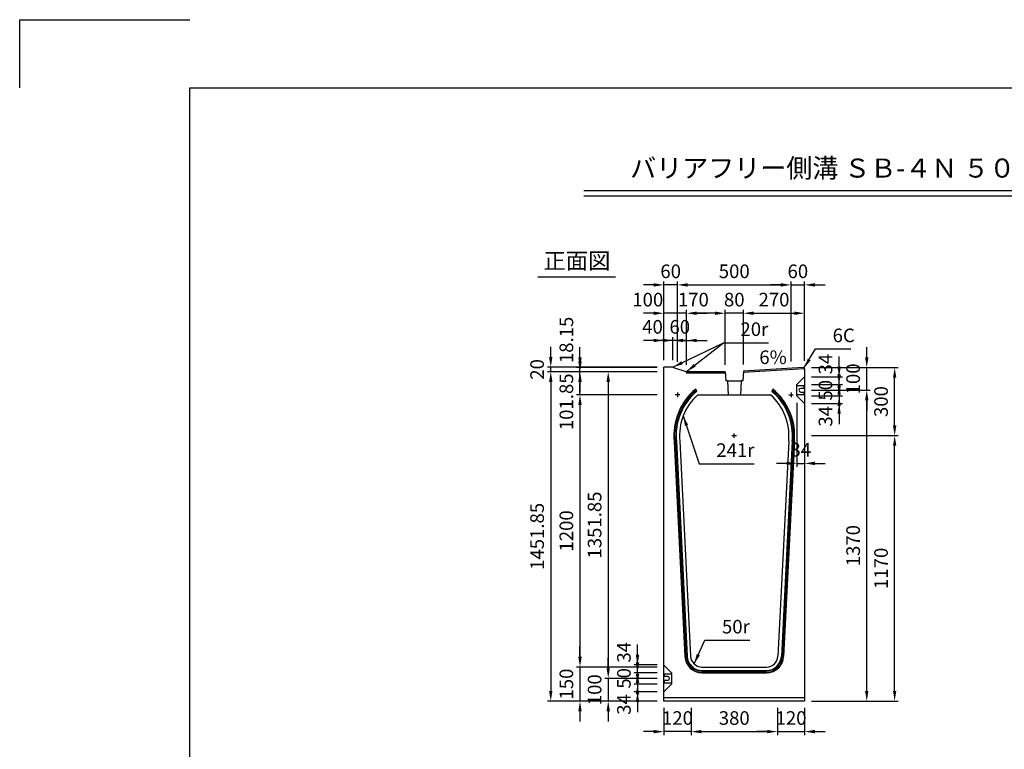
# Model space of a CAD drawing. Extents: x 0 to 8910, y 0 to 6300.
# Drawn here: x 0 to 4336, y 3084 to 6300 of the extents above; entities that cross this region are included whole.
import ezdxf
from ezdxf.enums import TextEntityAlignment as Align

# ---------------------------------------------------------------- set-up
doc = ezdxf.new("R2010")
doc.units = 0
doc.header["$LTSCALE"] = 0.5
doc.layers.get('0').update_dxf_attribs({"linetype": 'CONTINUOUS'})
doc.layers.get('DEFPOINTS').update_dxf_attribs({"linetype": 'CONTINUOUS'})
doc.layers.add('寸法引出', color=2, linetype='CONTINUOUS')
doc.layers.add('枠', color=3, linetype='CONTINUOUS')
doc.styles.add('SANWA', font='MSMINCHO.TTF')
doc.dimstyles.new('SANWA', dxfattribs={"dimtxt": 2.5, "dimasz": 2.5, "dimexe": 1, "dimexo": 1, "dimgap": 0, "dimtad": 1, "dimdec": 4, "dimdsep": 46, "dimtxsty": 'SANWA', "dimcen": 0, "dimclrd": 2, "dimclre": 2, "dimclrt": 2, "dimadec": 0, "dimazin": 0, "dimtfac": 1, "dimtdec": 4, "dimtix": 1, "dimtmove": 0, "dimatfit": 3, "dimfxl": 1, "dimtolj": 1, "dimtzin": 0, "dimarcsym": 0})

# ---------------------------------------------------------------- blocks, each defined once
blk = doc.blocks.new('*D223')
at = {"layer": 'DEFPOINTS', "color": 0, "ltscale": 30}
for p in [(2836.8, 3296.8), (2956.8, 3296.8), (2836.8, 3162.1)]:
    blk.add_point(p, dxfattribs=at)
at = {"layer": '寸法引出', "lineweight": -2, "ltscale": 30}
for p, q in [((2836.8, 3266.8), (2836.8, 3147.1)), ((2791.8, 3162.1), (2746.8, 3162.1)), ((2956.8, 3162.1), (2836.8, 3162.1)), ((3001.8, 3162.1), (3046.8, 3162.1))]:
    blk.add_line(p, q, dxfattribs=at)
at = {"layer": '寸法引出', "ltscale": 30}
for points in [[(2791.8, 3169.6), (2791.8, 3154.6), (2836.8, 3162.1)], [(3001.8, 3169.6), (3001.8, 3154.6), (2956.8, 3162.1)]]:
    blk.add_solid(points, dxfattribs=at)
at = {"layer": '寸法引出', "ltscale": 30, "insert": (2896.8, 3222.1), "char_height": 60, "attachment_point": 5, "style": 'SANWA'}
blk.add_mtext('\\A1;120', dxfattribs=at)
blk = doc.blocks.new('*D224')
at = {"layer": 'DEFPOINTS', "color": 0, "ltscale": 30}
for p in [(3336.8, 3296.8), (3456.8, 3296.8), (3456.8, 3162.1)]:
    blk.add_point(p, dxfattribs=at)
at = {"layer": '寸法引出', "lineweight": -2, "ltscale": 30}
for p, q in [((3456.8, 3266.8), (3456.8, 3147.1)), ((3291.8, 3162.1), (3246.8, 3162.1)), ((3336.8, 3162.1), (3456.8, 3162.1)), ((3501.8, 3162.1), (3546.8, 3162.1))]:
    blk.add_line(p, q, dxfattribs=at)
at = {"layer": '寸法引出', "ltscale": 30}
for points in [[(3291.8, 3169.6), (3291.8, 3154.6), (3336.8, 3162.1)], [(3501.8, 3169.6), (3501.8, 3154.6), (3456.8, 3162.1)]]:
    blk.add_solid(points, dxfattribs=at)
at = {"layer": '寸法引出', "ltscale": 30, "insert": (3396.8, 3222.1), "char_height": 60, "attachment_point": 5, "style": 'SANWA'}
blk.add_mtext('\\A1;120', dxfattribs=at)
blk = doc.blocks.new('*D225')
at = {"layer": 'DEFPOINTS', "color": 0, "ltscale": 30}
for p in [(2956.8, 3296.8), (3336.8, 3296.8), (3336.8, 3162.1)]:
    blk.add_point(p, dxfattribs=at)
at = {"layer": '寸法引出', "lineweight": -2, "ltscale": 30}
for p, q in [((2956.8, 3266.8), (2956.8, 3147.1)), ((3336.8, 3266.8), (3336.8, 3147.1)), ((3001.8, 3162.1), (3291.8, 3162.1))]:
    blk.add_line(p, q, dxfattribs=at)
at = {"layer": '寸法引出', "ltscale": 30}
for points in [[(3001.8, 3169.6), (3001.8, 3154.6), (2956.8, 3162.1)], [(3291.8, 3169.6), (3291.8, 3154.6), (3336.8, 3162.1)]]:
    blk.add_solid(points, dxfattribs=at)
at = {"layer": '寸法引出', "ltscale": 30, "insert": (3146.8, 3222.1), "char_height": 60, "attachment_point": 5, "style": 'SANWA'}
blk.add_mtext('\\A1;380', dxfattribs=at)
blk = doc.blocks.new('*D255')
at = {"layer": 'DEFPOINTS', "color": 0, "ltscale": 30}
for p in [(2836.8, 5131), (2836.8, 4768.6), (2896.8, 4761.9)]:
    blk.add_point(p, dxfattribs=at)
at = {"layer": '寸法引出', "lineweight": -2, "ltscale": 30}
for p, q in [((2791.8, 5131), (2746.8, 5131)), ((2836.8, 4798.6), (2836.8, 5146)), ((2896.8, 5131), (2836.8, 5131)), ((2941.8, 5131), (2986.8, 5131))]:
    blk.add_line(p, q, dxfattribs=at)
at = {"layer": '寸法引出', "ltscale": 30}
for points in [[(2791.8, 5138.5), (2791.8, 5123.5), (2836.8, 5131)], [(2941.8, 5138.5), (2941.8, 5123.5), (2896.8, 5131)]]:
    blk.add_solid(points, dxfattribs=at)
at = {"layer": '寸法引出', "ltscale": 30, "insert": (2866.8, 5191), "char_height": 60, "attachment_point": 5, "style": 'SANWA'}
blk.add_mtext('\\A1;60', dxfattribs=at)
blk = doc.blocks.new('*D256')
at = {"layer": 'DEFPOINTS', "color": 0, "ltscale": 30}
for p in [(3456.8, 5131), (3396.8, 4763.8), (3456.8, 4766.8)]:
    blk.add_point(p, dxfattribs=at)
at = {"layer": '寸法引出', "lineweight": -2, "ltscale": 30}
for p, q in [((3351.8, 5131), (3306.8, 5131)), ((3396.8, 5131), (3456.8, 5131)), ((3456.8, 4796.8), (3456.8, 5146)), ((3501.8, 5131), (3546.8, 5131))]:
    blk.add_line(p, q, dxfattribs=at)
at = {"layer": '寸法引出', "ltscale": 30}
for points in [[(3351.8, 5138.5), (3351.8, 5123.5), (3396.8, 5131)], [(3501.8, 5138.5), (3501.8, 5123.5), (3456.8, 5131)]]:
    blk.add_solid(points, dxfattribs=at)
at = {"layer": '寸法引出', "ltscale": 30, "insert": (3426.8, 5191), "char_height": 60, "attachment_point": 5, "style": 'SANWA'}
blk.add_mtext('\\A1;60', dxfattribs=at)
blk = doc.blocks.new('*D257')
at = {"layer": 'DEFPOINTS', "color": 0, "ltscale": 30}
for p in [(3396.8, 5131), (2896.8, 4761.9), (3396.8, 4763.8)]:
    blk.add_point(p, dxfattribs=at)
at = {"layer": '寸法引出', "lineweight": -2, "ltscale": 30}
for p, q in [((2896.8, 4791.9), (2896.8, 5146)), ((2941.8, 5131), (3351.8, 5131)), ((3396.8, 4793.8), (3396.8, 5146))]:
    blk.add_line(p, q, dxfattribs=at)
at = {"layer": '寸法引出', "ltscale": 30}
for points in [[(2941.8, 5138.5), (2941.8, 5123.5), (2896.8, 5131)], [(3351.8, 5138.5), (3351.8, 5123.5), (3396.8, 5131)]]:
    blk.add_solid(points, dxfattribs=at)
at = {"layer": '寸法引出', "ltscale": 30, "insert": (3146.8, 5191), "char_height": 60, "attachment_point": 5, "style": 'SANWA'}
blk.add_mtext('\\A1;500', dxfattribs=at)
blk = doc.blocks.new('*D258')
at = {"layer": 'DEFPOINTS', "color": 0, "ltscale": 30}
for p in [(2936.8, 5006.1), (2936.8, 4748.6), (3106.8, 4748.6)]:
    blk.add_point(p, dxfattribs=at)
at = {"layer": '寸法引出', "lineweight": -2, "ltscale": 30}
for p, q in [((2936.8, 4778.6), (2936.8, 5021.1)), ((3061.8, 5006.1), (2981.8, 5006.1))]:
    blk.add_line(p, q, dxfattribs=at)
at = {"layer": '寸法引出', "ltscale": 30}
for points in [[(2981.8, 5013.6), (2981.8, 4998.6), (2936.8, 5006.1)], [(3061.8, 5013.6), (3061.8, 4998.6), (3106.8, 5006.1)]]:
    blk.add_solid(points, dxfattribs=at)
at = {"layer": '寸法引出', "ltscale": 30, "insert": (2966.7, 5066.1), "char_height": 60, "attachment_point": 5, "style": 'SANWA'}
blk.add_mtext('\\A1;170', dxfattribs=at)
blk = doc.blocks.new('*D259')
at = {"layer": 'DEFPOINTS', "color": 0, "ltscale": 30}
for p in [(3106.8, 5006.1), (3106.8, 4748.6), (3186.8, 4750.6)]:
    blk.add_point(p, dxfattribs=at)
at = {"layer": '寸法引出', "lineweight": -2, "ltscale": 30}
for p, q in [((3061.8, 5006.1), (3016.8, 5006.1)), ((3106.8, 4778.6), (3106.8, 5021.1)), ((3186.8, 5006.1), (3106.8, 5006.1)), ((3186.8, 4780.6), (3186.8, 5021.1)), ((3231.8, 5006.1), (3276.8, 5006.1))]:
    blk.add_line(p, q, dxfattribs=at)
at = {"layer": '寸法引出', "ltscale": 30}
for points in [[(3061.8, 5013.6), (3061.8, 4998.6), (3106.8, 5006.1)], [(3231.8, 5013.6), (3231.8, 4998.6), (3186.8, 5006.1)]]:
    blk.add_solid(points, dxfattribs=at)
at = {"layer": '寸法引出', "ltscale": 30, "insert": (3146.8, 5066.1), "char_height": 60, "attachment_point": 5, "style": 'SANWA'}
blk.add_mtext('\\A1;80', dxfattribs=at)
blk = doc.blocks.new('*D260')
at = {"layer": 'DEFPOINTS', "color": 0, "ltscale": 30}
for p in [(2836.8, 4748.6), (2591.8, 3396.8), (2836.8, 3396.8)]:
    blk.add_point(p, dxfattribs=at)
at = {"layer": '寸法引出', "lineweight": -2, "ltscale": 30}
for p, q in [((2806.8, 4748.6), (2576.8, 4748.6)), ((2591.8, 4703.6), (2591.8, 3441.8)), ((2806.8, 3396.8), (2576.8, 3396.8))]:
    blk.add_line(p, q, dxfattribs=at)
at = {"layer": '寸法引出', "ltscale": 30}
for points in [[(2584.3, 4703.6), (2599.3, 4703.6), (2591.8, 4748.6)], [(2584.3, 3441.8), (2599.3, 3441.8), (2591.8, 3396.8)]]:
    blk.add_solid(points, dxfattribs=at)
at = {"layer": '寸法引出', "ltscale": 30, "insert": (2531.8, 4072.7), "char_height": 60, "attachment_point": 5, "rotation": 90, "style": 'SANWA'}
blk.add_mtext('\\A1;1351.85', dxfattribs=at)
blk = doc.blocks.new('*D261')
at = {"layer": 'DEFPOINTS', "color": 0, "ltscale": 30}
for p in [(2836.8, 4748.6), (2338.7, 3296.8), (2836.8, 3296.8)]:
    blk.add_point(p, dxfattribs=at)
at = {"layer": '寸法引出', "lineweight": -2, "ltscale": 30}
for p, q in [((2806.8, 4748.6), (2323.7, 4748.6)), ((2338.7, 4703.6), (2338.7, 3341.8)), ((2806.8, 3296.8), (2323.7, 3296.8))]:
    blk.add_line(p, q, dxfattribs=at)
at = {"layer": '寸法引出', "ltscale": 30}
for points in [[(2331.2, 4703.6), (2346.2, 4703.6), (2338.7, 4748.6)], [(2331.2, 3341.8), (2346.2, 3341.8), (2338.7, 3296.8)]]:
    blk.add_solid(points, dxfattribs=at)
at = {"layer": '寸法引出', "ltscale": 30, "insert": (2278.7, 4022.7), "char_height": 60, "attachment_point": 5, "rotation": 90, "style": 'SANWA'}
blk.add_mtext('\\A1;1451.85', dxfattribs=at)
blk = doc.blocks.new('*D262')
at = {"layer": 'DEFPOINTS', "color": 0, "ltscale": 30}
for p in [(2836.8, 4646.8), (2467.4, 3446.8), (2836.8, 3446.8)]:
    blk.add_point(p, dxfattribs=at)
at = {"layer": '寸法引出', "lineweight": -2, "ltscale": 30}
for p, q in [((2806.8, 4646.8), (2452.4, 4646.8)), ((2467.4, 4601.8), (2467.4, 3491.8)), ((2806.8, 3446.8), (2452.4, 3446.8))]:
    blk.add_line(p, q, dxfattribs=at)
at = {"layer": '寸法引出', "ltscale": 30}
for points in [[(2459.9, 4601.8), (2474.9, 4601.8), (2467.4, 4646.8)], [(2459.9, 3491.8), (2474.9, 3491.8), (2467.4, 3446.8)]]:
    blk.add_solid(points, dxfattribs=at)
at = {"layer": '寸法引出', "ltscale": 30, "insert": (2407.4, 4046.8), "char_height": 60, "attachment_point": 5, "rotation": 90, "style": 'SANWA'}
blk.add_mtext('\\A1;1200', dxfattribs=at)
blk = doc.blocks.new('*D263')
at = {"layer": 'DEFPOINTS', "color": 0, "ltscale": 30}
for p in [(2836.8, 3446.8), (2467.4, 3296.8), (2836.8, 3296.8)]:
    blk.add_point(p, dxfattribs=at)
at = {"layer": '寸法引出', "lineweight": -2, "ltscale": 30}
for p, q in [((2467.4, 3491.8), (2467.4, 3536.8)), ((2467.4, 3446.8), (2467.4, 3296.8)), ((2806.8, 3296.8), (2452.4, 3296.8)), ((2467.4, 3251.8), (2467.4, 3206.8))]:
    blk.add_line(p, q, dxfattribs=at)
at = {"layer": '寸法引出', "ltscale": 30}
for points in [[(2459.9, 3491.8), (2474.9, 3491.8), (2467.4, 3446.8)], [(2459.9, 3251.8), (2474.9, 3251.8), (2467.4, 3296.8)]]:
    blk.add_solid(points, dxfattribs=at)
at = {"layer": '寸法引出', "ltscale": 30, "insert": (2407.4, 3371.8), "char_height": 60, "attachment_point": 5, "rotation": 90, "style": 'SANWA'}
blk.add_mtext('\\A1;150', dxfattribs=at)
blk = doc.blocks.new('*D264')
at = {"layer": 'DEFPOINTS', "color": 0, "ltscale": 30}
for p in [(2720.8, 3455.8), (2836.8, 3455.8), (2836.8, 3421.8)]:
    blk.add_point(p, dxfattribs=at)
at = {"layer": '寸法引出', "lineweight": -2, "ltscale": 30}
for p, q in [((2720.8, 3500.8), (2720.8, 3545.8)), ((2806.8, 3455.8), (2705.8, 3455.8)), ((2720.8, 3421.8), (2720.8, 3455.8)), ((2720.8, 3376.8), (2720.8, 3331.8))]:
    blk.add_line(p, q, dxfattribs=at)
at = {"layer": '寸法引出', "ltscale": 30}
for points in [[(2713.3, 3500.8), (2728.3, 3500.8), (2720.8, 3455.8)], [(2713.3, 3376.8), (2728.3, 3376.8), (2720.8, 3421.8)]]:
    blk.add_solid(points, dxfattribs=at)
at = {"layer": '寸法引出', "ltscale": 30, "insert": (2660.8, 3511.8), "char_height": 60, "attachment_point": 5, "rotation": 90, "style": 'SANWA'}
blk.add_mtext('\\A1;34', dxfattribs=at)
blk = doc.blocks.new('*D265')
at = {"layer": 'DEFPOINTS', "color": 0, "ltscale": 30}
for p in [(2836.8, 3371.8), (2720.8, 3337.8), (2836.8, 3337.8)]:
    blk.add_point(p, dxfattribs=at)
at = {"layer": '寸法引出', "lineweight": -2, "ltscale": 30}
for p, q in [((2720.8, 3416.8), (2720.8, 3461.8)), ((2720.8, 3371.8), (2720.8, 3337.8)), ((2806.8, 3337.8), (2705.8, 3337.8)), ((2720.8, 3292.8), (2720.8, 3247.8))]:
    blk.add_line(p, q, dxfattribs=at)
at = {"layer": '寸法引出', "ltscale": 30}
for points in [[(2713.3, 3416.8), (2728.3, 3416.8), (2720.8, 3371.8)], [(2713.3, 3292.8), (2728.3, 3292.8), (2720.8, 3337.8)]]:
    blk.add_solid(points, dxfattribs=at)
at = {"layer": '寸法引出', "ltscale": 30, "insert": (2660.8, 3281.8), "char_height": 60, "attachment_point": 5, "rotation": 90, "style": 'SANWA'}
blk.add_mtext('\\A1;34', dxfattribs=at)
blk = doc.blocks.new('*D266')
at = {"layer": 'DEFPOINTS', "color": 0, "ltscale": 30}
for p in [(2836.8, 3421.8), (2720.8, 3371.8), (2836.8, 3371.8)]:
    blk.add_point(p, dxfattribs=at)
at = {"layer": '寸法引出', "lineweight": -2, "ltscale": 30}
for p, q in [((2720.8, 3466.8), (2720.8, 3511.8)), ((2806.8, 3421.8), (2705.8, 3421.8)), ((2720.8, 3421.8), (2720.8, 3371.8)), ((2806.8, 3371.8), (2705.8, 3371.8)), ((2720.8, 3326.8), (2720.8, 3281.8))]:
    blk.add_line(p, q, dxfattribs=at)
at = {"layer": '寸法引出', "ltscale": 30}
for points in [[(2713.3, 3466.8), (2728.3, 3466.8), (2720.8, 3421.8)], [(2713.3, 3326.8), (2728.3, 3326.8), (2720.8, 3371.8)]]:
    blk.add_solid(points, dxfattribs=at)
at = {"layer": '寸法引出', "ltscale": 30, "insert": (2660.8, 3396.8), "char_height": 60, "attachment_point": 5, "rotation": 90, "style": 'SANWA'}
blk.add_mtext('\\A1;50', dxfattribs=at)
blk = doc.blocks.new('*D267')
at = {"layer": 'DEFPOINTS', "color": 0, "ltscale": 30}
for p in [(2836.8, 3396.8), (2591.8, 3296.8), (2836.8, 3296.8)]:
    blk.add_point(p, dxfattribs=at)
at = {"layer": '寸法引出', "lineweight": -2, "ltscale": 30}
for p, q in [((2591.8, 3441.8), (2591.8, 3486.8)), ((2591.8, 3396.8), (2591.8, 3296.8)), ((2806.8, 3296.8), (2576.8, 3296.8)), ((2591.8, 3251.8), (2591.8, 3206.8))]:
    blk.add_line(p, q, dxfattribs=at)
at = {"layer": '寸法引出', "ltscale": 30}
for points in [[(2584.3, 3441.8), (2599.3, 3441.8), (2591.8, 3396.8)], [(2584.3, 3251.8), (2599.3, 3251.8), (2591.8, 3296.8)]]:
    blk.add_solid(points, dxfattribs=at)
at = {"layer": '寸法引出', "ltscale": 30, "insert": (2531.8, 3346.8), "char_height": 60, "attachment_point": 5, "rotation": 90, "style": 'SANWA'}
blk.add_mtext('\\A1;100', dxfattribs=at)
blk = doc.blocks.new('*D268')
at = {"layer": 'DEFPOINTS', "color": 0, "ltscale": 30}
for p in [(2338.7, 4768.6), (2836.8, 4768.6), (2836.8, 4748.6)]:
    blk.add_point(p, dxfattribs=at)
at = {"layer": '寸法引出', "lineweight": -2, "ltscale": 30}
for p, q in [((2338.7, 4813.6), (2338.7, 4858.6)), ((2806.8, 4768.6), (2323.7, 4768.6)), ((2338.7, 4748.6), (2338.7, 4768.6)), ((2338.7, 4703.6), (2338.7, 4658.6))]:
    blk.add_line(p, q, dxfattribs=at)
at = {"layer": '寸法引出', "ltscale": 30}
for points in [[(2331.2, 4813.6), (2346.2, 4813.6), (2338.7, 4768.6)], [(2331.2, 4703.6), (2346.2, 4703.6), (2338.7, 4748.6)]]:
    blk.add_solid(points, dxfattribs=at)
at = {"layer": '寸法引出', "ltscale": 30, "insert": (2278.7, 4758.6), "char_height": 60, "attachment_point": 5, "rotation": 90, "style": 'SANWA'}
blk.add_mtext('\\A1;20', dxfattribs=at)
blk = doc.blocks.new('*D269')
at = {"layer": 'DEFPOINTS', "color": 0, "ltscale": 30}
for p in [(2467.4, 4766.8), (2836.8, 4766.8), (2836.8, 4748.6)]:
    blk.add_point(p, dxfattribs=at)
at = {"layer": '寸法引出', "lineweight": -2, "ltscale": 30}
for p, q in [((2467.4, 4811.8), (2467.4, 4856.8)), ((2806.8, 4766.8), (2452.4, 4766.8)), ((2467.4, 4748.6), (2467.4, 4766.8)), ((2467.4, 4703.6), (2467.4, 4658.6))]:
    blk.add_line(p, q, dxfattribs=at)
at = {"layer": '寸法引出', "ltscale": 30}
for points in [[(2459.9, 4811.8), (2474.9, 4811.8), (2467.4, 4766.8)], [(2459.9, 4703.6), (2474.9, 4703.6), (2467.4, 4748.6)]]:
    blk.add_solid(points, dxfattribs=at)
at = {"layer": '寸法引出', "ltscale": 30, "insert": (2407.4, 4888.6), "char_height": 60, "attachment_point": 5, "rotation": 90, "style": 'SANWA'}
blk.add_mtext('\\A1;18.15', dxfattribs=at)
blk = doc.blocks.new('*D270')
at = {"layer": 'DEFPOINTS', "color": 0, "ltscale": 30}
for p in [(2467.4, 4748.6), (2836.8, 4748.6), (2836.8, 4646.8)]:
    blk.add_point(p, dxfattribs=at)
at = {"layer": '寸法引出', "lineweight": -2, "ltscale": 30}
for p, q in [((2467.4, 4793.6), (2467.4, 4838.6)), ((2806.8, 4748.6), (2452.4, 4748.6)), ((2467.4, 4646.8), (2467.4, 4748.6)), ((2467.4, 4601.8), (2467.4, 4556.8))]:
    blk.add_line(p, q, dxfattribs=at)
at = {"layer": '寸法引出', "ltscale": 30}
for points in [[(2459.9, 4793.6), (2474.9, 4793.6), (2467.4, 4748.6)], [(2459.9, 4601.8), (2474.9, 4601.8), (2467.4, 4646.8)]]:
    blk.add_solid(points, dxfattribs=at)
at = {"layer": '寸法引出', "ltscale": 30, "insert": (2407.4, 4615.9), "char_height": 60, "attachment_point": 5, "rotation": 90, "style": 'SANWA'}
blk.add_mtext('\\A1;101.85', dxfattribs=at)
blk = doc.blocks.new('*D271')
at = {"layer": 'DEFPOINTS', "color": 0, "ltscale": 30}
for p in [(2836.8, 5006.1), (2836.8, 4768.6), (2936.8, 4748.6)]:
    blk.add_point(p, dxfattribs=at)
at = {"layer": '寸法引出', "lineweight": -2, "ltscale": 30}
for p, q in [((2791.8, 5006.1), (2746.8, 5006.1)), ((2836.8, 4798.6), (2836.8, 5021.1)), ((2936.8, 5006.1), (2836.8, 5006.1)), ((2981.8, 5006.1), (3026.8, 5006.1))]:
    blk.add_line(p, q, dxfattribs=at)
at = {"layer": '寸法引出', "ltscale": 30}
for points in [[(2791.8, 5013.6), (2791.8, 4998.6), (2836.8, 5006.1)], [(2981.8, 5013.6), (2981.8, 4998.6), (2936.8, 5006.1)]]:
    blk.add_solid(points, dxfattribs=at)
at = {"layer": '寸法引出', "ltscale": 30, "insert": (2766, 5066.1), "char_height": 60, "attachment_point": 5, "style": 'SANWA'}
blk.add_mtext('\\A1;100', dxfattribs=at)
blk = doc.blocks.new('*D272')
at = {"layer": 'DEFPOINTS', "color": 0, "ltscale": 30}
for p in [(2836.8, 4886.2), (2836.8, 4768.6), (2876.8, 4768.6)]:
    blk.add_point(p, dxfattribs=at)
at = {"layer": '寸法引出', "lineweight": -2, "ltscale": 30}
for p, q in [((2836.8, 4798.6), (2836.8, 4901.2)), ((2791.8, 4886.2), (2746.8, 4886.2)), ((2876.8, 4886.2), (2836.8, 4886.2)), ((2921.8, 4886.2), (2966.8, 4886.2))]:
    blk.add_line(p, q, dxfattribs=at)
at = {"layer": '寸法引出', "ltscale": 30}
for points in [[(2791.8, 4893.7), (2791.8, 4878.7), (2836.8, 4886.2)], [(2921.8, 4893.7), (2921.8, 4878.7), (2876.8, 4886.2)]]:
    blk.add_solid(points, dxfattribs=at)
at = {"layer": '寸法引出', "ltscale": 30, "insert": (2786.8, 4946.2), "char_height": 60, "attachment_point": 5, "style": 'SANWA'}
blk.add_mtext('\\A1;40', dxfattribs=at)
blk = doc.blocks.new('*D273')
at = {"layer": 'DEFPOINTS', "color": 0, "ltscale": 30}
for p in [(2876.8, 4886.2), (2876.8, 4768.6), (2936.8, 4748.6)]:
    blk.add_point(p, dxfattribs=at)
at = {"layer": '寸法引出', "lineweight": -2, "ltscale": 30}
for p, q in [((2876.8, 4798.6), (2876.8, 4901.2)), ((2936.8, 4778.6), (2936.8, 4901.2)), ((2831.8, 4886.2), (2786.8, 4886.2)), ((2936.8, 4886.2), (2876.8, 4886.2)), ((2981.8, 4886.2), (3026.8, 4886.2))]:
    blk.add_line(p, q, dxfattribs=at)
at = {"layer": '寸法引出', "ltscale": 30}
for points in [[(2831.8, 4893.7), (2831.8, 4878.7), (2876.8, 4886.2)], [(2981.8, 4893.7), (2981.8, 4878.7), (2936.8, 4886.2)]]:
    blk.add_solid(points, dxfattribs=at)
at = {"layer": '寸法引出', "ltscale": 30, "insert": (2906.8, 4946.2), "char_height": 60, "attachment_point": 5, "style": 'SANWA'}
blk.add_mtext('\\A1;60', dxfattribs=at)
blk = doc.blocks.new('*D274')
at = {"layer": 'DEFPOINTS', "color": 0, "ltscale": 30}
for p in [(3456.8, 4666.8), (3730.3, 4666.8), (3456.8, 3296.8)]:
    blk.add_point(p, dxfattribs=at)
at = {"layer": '寸法引出', "lineweight": -2, "ltscale": 30}
for p, q in [((3486.8, 4666.8), (3745.3, 4666.8)), ((3730.3, 3341.8), (3730.3, 4621.8)), ((3486.8, 3296.8), (3745.3, 3296.8))]:
    blk.add_line(p, q, dxfattribs=at)
at = {"layer": '寸法引出', "ltscale": 30}
for points in [[(3722.8, 4621.8), (3737.8, 4621.8), (3730.3, 4666.8)], [(3722.8, 3341.8), (3737.8, 3341.8), (3730.3, 3296.8)]]:
    blk.add_solid(points, dxfattribs=at)
at = {"layer": '寸法引出', "ltscale": 30, "insert": (3670.3, 3981.8), "char_height": 60, "attachment_point": 5, "rotation": 90, "style": 'SANWA'}
blk.add_mtext('\\A1;1370', dxfattribs=at)
blk = doc.blocks.new('*D275')
at = {"layer": 'DEFPOINTS', "color": 0, "ltscale": 30}
for p in [(3456.8, 4466.8), (3853.2, 4466.8), (3456.8, 3296.8)]:
    blk.add_point(p, dxfattribs=at)
at = {"layer": '寸法引出', "lineweight": -2, "ltscale": 30}
for p, q in [((3486.8, 4466.8), (3868.2, 4466.8)), ((3853.2, 3341.8), (3853.2, 4421.8)), ((3486.8, 3296.8), (3868.2, 3296.8))]:
    blk.add_line(p, q, dxfattribs=at)
at = {"layer": '寸法引出', "ltscale": 30}
for points in [[(3845.7, 4421.8), (3860.7, 4421.8), (3853.2, 4466.8)], [(3845.7, 3341.8), (3860.7, 3341.8), (3853.2, 3296.8)]]:
    blk.add_solid(points, dxfattribs=at)
at = {"layer": '寸法引出', "ltscale": 30, "insert": (3793.2, 3881.8), "char_height": 60, "attachment_point": 5, "rotation": 90, "style": 'SANWA'}
blk.add_mtext('\\A1;1170', dxfattribs=at)
blk = doc.blocks.new('*D276')
at = {"layer": 'DEFPOINTS', "color": 0, "ltscale": 30}
for p in [(3456.8, 4766.8), (3853.2, 4766.8), (3456.8, 4466.8)]:
    blk.add_point(p, dxfattribs=at)
at = {"layer": '寸法引出', "lineweight": -2, "ltscale": 30}
for p, q in [((3486.8, 4766.8), (3868.2, 4766.8)), ((3853.2, 4511.8), (3853.2, 4721.8))]:
    blk.add_line(p, q, dxfattribs=at)
at = {"layer": '寸法引出', "ltscale": 30}
for points in [[(3845.7, 4721.8), (3860.7, 4721.8), (3853.2, 4766.8)], [(3845.7, 4511.8), (3860.7, 4511.8), (3853.2, 4466.8)]]:
    blk.add_solid(points, dxfattribs=at)
at = {"layer": '寸法引出', "ltscale": 30, "insert": (3793.2, 4616.8), "char_height": 60, "attachment_point": 5, "rotation": 90, "style": 'SANWA'}
blk.add_mtext('\\A1;300', dxfattribs=at)
blk = doc.blocks.new('*D277')
at = {"layer": 'DEFPOINTS', "color": 0, "ltscale": 30}
for p in [(3422.8, 4641.8), (3456.8, 4607.8), (3456.8, 4344.3)]:
    blk.add_point(p, dxfattribs=at)
at = {"layer": '寸法引出', "lineweight": -2, "ltscale": 30}
for p, q in [((3422.8, 4611.8), (3422.8, 4329.3)), ((3456.8, 4577.8), (3456.8, 4329.3)), ((3377.8, 4344.3), (3332.8, 4344.3)), ((3422.8, 4344.3), (3456.8, 4344.3)), ((3501.8, 4344.3), (3546.8, 4344.3))]:
    blk.add_line(p, q, dxfattribs=at)
at = {"layer": '寸法引出', "ltscale": 30}
for points in [[(3377.8, 4351.8), (3377.8, 4336.8), (3422.8, 4344.3)], [(3501.8, 4351.8), (3501.8, 4336.8), (3456.8, 4344.3)]]:
    blk.add_solid(points, dxfattribs=at)
at = {"layer": '寸法引出', "ltscale": 30, "insert": (3439.8, 4404.3), "char_height": 60, "attachment_point": 5, "style": 'SANWA'}
blk.add_mtext('\\A1;34', dxfattribs=at)
blk = doc.blocks.new('*D278')
at = {"layer": 'DEFPOINTS', "color": 0, "ltscale": 30}
for p in [(3456.8, 4725.8), (3456.8, 4691.8), (3608.6, 4725.8)]:
    blk.add_point(p, dxfattribs=at)
at = {"layer": '寸法引出', "lineweight": -2, "ltscale": 30}
for p, q in [((3608.6, 4770.8), (3608.6, 4815.8)), ((3486.8, 4725.8), (3623.6, 4725.8)), ((3608.6, 4691.8), (3608.6, 4725.8)), ((3608.6, 4646.8), (3608.6, 4601.8))]:
    blk.add_line(p, q, dxfattribs=at)
at = {"layer": '寸法引出', "ltscale": 30}
for points in [[(3601.1, 4770.8), (3616.1, 4770.8), (3608.6, 4725.8)], [(3601.1, 4646.8), (3616.1, 4646.8), (3608.6, 4691.8)]]:
    blk.add_solid(points, dxfattribs=at)
at = {"layer": '寸法引出', "ltscale": 30, "insert": (3548.6, 4781.8), "char_height": 60, "attachment_point": 5, "rotation": 90, "style": 'SANWA'}
blk.add_mtext('\\A1;34', dxfattribs=at)
blk = doc.blocks.new('*D279')
at = {"layer": 'DEFPOINTS', "color": 0, "ltscale": 30}
for p in [(3456.8, 4641.8), (3456.8, 4607.8), (3608.6, 4607.8)]:
    blk.add_point(p, dxfattribs=at)
at = {"layer": '寸法引出', "lineweight": -2, "ltscale": 30}
for p, q in [((3608.6, 4686.8), (3608.6, 4731.8)), ((3608.6, 4641.8), (3608.6, 4607.8)), ((3486.8, 4607.8), (3623.6, 4607.8)), ((3608.6, 4562.8), (3608.6, 4517.8))]:
    blk.add_line(p, q, dxfattribs=at)
at = {"layer": '寸法引出', "ltscale": 30}
for points in [[(3601.1, 4686.8), (3616.1, 4686.8), (3608.6, 4641.8)], [(3601.1, 4562.8), (3616.1, 4562.8), (3608.6, 4607.8)]]:
    blk.add_solid(points, dxfattribs=at)
at = {"layer": '寸法引出', "ltscale": 30, "insert": (3548.6, 4551.8), "char_height": 60, "attachment_point": 5, "rotation": 90, "style": 'SANWA'}
blk.add_mtext('\\A1;34', dxfattribs=at)
blk = doc.blocks.new('*D280')
at = {"layer": 'DEFPOINTS', "color": 0, "ltscale": 30}
for p in [(3456.8, 4691.8), (3456.8, 4641.8), (3608.6, 4641.8)]:
    blk.add_point(p, dxfattribs=at)
at = {"layer": '寸法引出', "lineweight": -2, "ltscale": 30}
for p, q in [((3608.6, 4736.8), (3608.6, 4781.8)), ((3486.8, 4691.8), (3623.6, 4691.8)), ((3608.6, 4691.8), (3608.6, 4641.8)), ((3486.8, 4641.8), (3623.6, 4641.8)), ((3608.6, 4596.8), (3608.6, 4551.8))]:
    blk.add_line(p, q, dxfattribs=at)
at = {"layer": '寸法引出', "ltscale": 30}
for points in [[(3601.1, 4736.8), (3616.1, 4736.8), (3608.6, 4691.8)], [(3601.1, 4596.8), (3616.1, 4596.8), (3608.6, 4641.8)]]:
    blk.add_solid(points, dxfattribs=at)
at = {"layer": '寸法引出', "ltscale": 30, "insert": (3548.6, 4666.8), "char_height": 60, "attachment_point": 5, "rotation": 90, "style": 'SANWA'}
blk.add_mtext('\\A1;50', dxfattribs=at)
blk = doc.blocks.new('*D281')
at = {"layer": 'DEFPOINTS', "color": 0, "ltscale": 30}
for p in [(3456.8, 4766.8), (3730.3, 4766.8), (3456.8, 4666.8)]:
    blk.add_point(p, dxfattribs=at)
at = {"layer": '寸法引出', "lineweight": -2, "ltscale": 30}
for p, q in [((3730.3, 4811.8), (3730.3, 4856.8)), ((3486.8, 4766.8), (3745.3, 4766.8)), ((3730.3, 4666.8), (3730.3, 4766.8)), ((3730.3, 4621.8), (3730.3, 4576.8))]:
    blk.add_line(p, q, dxfattribs=at)
at = {"layer": '寸法引出', "ltscale": 30}
for points in [[(3722.8, 4811.8), (3737.8, 4811.8), (3730.3, 4766.8)], [(3722.8, 4621.8), (3737.8, 4621.8), (3730.3, 4666.8)]]:
    blk.add_solid(points, dxfattribs=at)
at = {"layer": '寸法引出', "ltscale": 30, "insert": (3670.3, 4716.8), "char_height": 60, "attachment_point": 5, "rotation": 90, "style": 'SANWA'}
blk.add_mtext('\\A1;100', dxfattribs=at)
blk = doc.blocks.new('*D282')
at = {"layer": 'DEFPOINTS', "color": 0, "ltscale": 30}
for p in [(3456.8, 5006.1), (3186.8, 4750.6), (3456.8, 4766.8)]:
    blk.add_point(p, dxfattribs=at)
at = {"layer": '寸法引出', "lineweight": -2, "ltscale": 30}
for p, q in [((3231.8, 5006.1), (3411.8, 5006.1)), ((3456.8, 4796.8), (3456.8, 5021.1))]:
    blk.add_line(p, q, dxfattribs=at)
at = {"layer": '寸法引出', "ltscale": 30}
for points in [[(3231.8, 5013.6), (3231.8, 4998.6), (3186.8, 5006.1)], [(3411.8, 5013.6), (3411.8, 4998.6), (3456.8, 5006.1)]]:
    blk.add_solid(points, dxfattribs=at)
at = {"layer": '寸法引出', "ltscale": 30, "insert": (3321.8, 5066.1), "char_height": 60, "attachment_point": 5, "style": 'SANWA'}
blk.add_mtext('\\A1;270', dxfattribs=at)

msp = doc.modelspace()

# ---------------------------------------------------------------- linework, layer by layer
for p, q in [((-0.00001, 6300.00001), (749.99999, 6300.00001)), ((-0.00001, 6000.00001), (-0.00001, 6300.00001)), ((2484.06428, 5547.45825), (7078.95069, 5547.45825)), ((2484.06428, 5523.45825), (7078.95069, 5523.45825)), ((2281.30804, 5166.76485), (2624.21288, 5166.76485)), ((3454.80155, 4685.75095), (3422.80155, 4685.75095)), ((3454.80155, 4674.75095), (3454.80155, 4685.75095)), ((3422.80155, 4647.75095), (3454.80155, 4647.75095)), ((3454.80155, 4674.75095), (3439.80155, 4674.75095)), ((3439.80155, 4658.75095), (3454.80155, 4658.75095)), ((3454.80155, 4647.75095), (3454.80155, 4658.75095)), ((2838.80155, 3415.75095), (2838.80155, 3404.75095)), ((2870.80155, 3415.75095), (2838.80155, 3415.75095)), ((2853.80155, 3404.75095), (2838.80155, 3404.75095)), ((2838.80155, 3388.75095), (2838.80155, 3377.75095)), ((2838.80155, 3388.75095), (2853.80155, 3388.75095)), ((2838.80155, 3377.75095), (2870.80155, 3377.75095))]:
    msp.add_line(p, q)
at = {"ltscale": 30}
for p, q in [((2836.80155, 3296.75095), (2836.80155, 4768.60095)), ((3106.80155, 4748.60095), (3109.30155, 4708.60095)), ((3186.80155, 4750.55752), (3184.30155, 4708.60095)), ((3456.80155, 4760.75095), (3456.80155, 3296.75095)), ((3116.80155, 4708.60095), (3119.30155, 4646.75095)), ((3116.80155, 4708.60095), (3176.80155, 4708.60095)), ((3176.80155, 4708.60095), (3174.30155, 4646.75095)), ((2906.80155, 4646.75095), (2886.80155, 4646.75095)), ((2896.80155, 4656.75095), (2896.80155, 4636.75095)), ((2977.29934, 4671.75095), (2980.93715, 4661.75095)), ((2986.54863, 4646.75095), (3119.30155, 4646.75095)), ((3119.30155, 4646.75095), (3174.30155, 4646.75095)), ((3174.30155, 4646.75095), (3307.05448, 4646.75095)), ((3316.30377, 4671.75095), (3312.66596, 4661.75095)), ((3386.80155, 4646.75095), (3406.80155, 4646.75095)), ((3396.80155, 4656.75095), (3396.80155, 4636.75095)), ((3136.80155, 4466.75095), (3156.80155, 4466.75095)), ((3146.80155, 4456.75095), (3146.80155, 4476.75095)), ((2882.03474, 4441.46261), (2929.45759, 3493.00563)), ((2884.03224, 4441.56248), (2931.45509, 3493.1055)), ((2890.02476, 4441.86211), (2937.44761, 3493.40513)), ((2892.02226, 4441.96198), (2939.44511, 3493.505)), ((2907.00355, 4442.71105), (2954.4264, 3494.25407)), ((3386.59956, 4442.71105), (3339.17671, 3494.25407)), ((3401.58084, 4441.96198), (3354.15799, 3493.505)), ((3403.57835, 4441.86211), (3356.1555, 3493.40513)), ((3409.57086, 4441.56248), (3362.14801, 3493.1055)), ((3411.56837, 4441.46261), (3364.14552, 3493.00563)), ((2966.80155, 3446.75095), (2946.80155, 3446.75095)), ((2956.80155, 3456.75095), (2956.80155, 3436.75095)), ((3004.36401, 3446.75095), (3289.23909, 3446.75095)), ((3004.36401, 3431.75095), (3289.23909, 3431.75095)), ((3004.36401, 3429.75095), (3289.23909, 3429.75095)), ((3326.80155, 3446.75095), (3346.80155, 3446.75095)), ((3336.80155, 3456.75095), (3336.80155, 3436.75095)), ((3004.36401, 3423.75095), (3289.23909, 3423.75095)), ((3004.36401, 3421.75095), (3289.23909, 3421.75095)), ((3456.80155, 3311.75095), (2836.80155, 3311.75095)), ((3456.80155, 3296.75095), (2836.80155, 3296.75095))]:
    msp.add_line(p, q, dxfattribs=at)
at = {"ltscale": 20}
for p, q in [((2873.556, 4768.60095), (2836.80155, 4768.60095)), ((2879.88056, 4767.57461), (2933.72255, 4749.62728)), ((2936.80155, 4748.86604), (2936.80155, 4742.60095)), ((3107.17655, 4742.60095), (2936.80155, 4742.60095)), ((3106.80155, 4748.60095), (2940.04711, 4748.60095)), ((3456.75185, 4760.79823), (3186.4421, 4744.52501)), ((3450.80904, 4766.45132), (3186.80155, 4750.55752)), ((3450.80904, 4766.45132), (3456.80155, 4760.75095)), ((3116.80155, 4708.60095), (3109.30155, 4708.60095)), ((3184.30155, 4708.60095), (3176.80155, 4708.60095))]:
    msp.add_line(p, q, dxfattribs=at)
at = {"ltscale": 15}
for p, q in [((3422.80155, 4691.75095), (3456.80155, 4725.75095)), ((3422.80155, 4641.75095), (3422.80155, 4691.75095)), ((3422.80155, 4647.75095), (3422.80155, 4685.75095)), ((3422.80155, 4641.75095), (3456.80155, 4607.75095)), ((2870.80155, 3421.75095), (2836.80155, 3455.75095)), ((2870.80155, 3421.75095), (2870.80155, 3371.75095)), ((2870.80155, 3415.75095), (2870.80155, 3377.75095)), ((2870.80155, 3371.75095), (2836.80155, 3337.75095))]:
    msp.add_line(p, q, dxfattribs=at)
at = {"ltscale": 20}
for centre, start, end in [((2873.556, 4748.60095), 71.56505118, 90), ((2940.04711, 4768.60095), 251.56505118, 270)]:
    msp.add_arc(centre, 20, start, end, dxfattribs=at)
at = {"ltscale": 30}
for centre, radius, start, end in [((3146.80155, 4466.75095), 266, 129.58530588, 185.72481045), ((3146.80155, 4466.75095), 264, 129.73989804, 185.72481045), ((3146.80155, 4466.75095), 258, 130.21901101, 185.72481045), ((3146.80155, 4466.75095), 256, 130.38404572, 185.72481045), ((3146.80155, 4466.75095), 241, 131.67848172, 185.72481045), ((3146.80155, 4466.75095), 241, 354.27518955, 48.32151828), ((3146.80155, 4466.75095), 256, 354.27518955, 49.61595428), ((3146.80155, 4466.75095), 258, 354.27518955, 49.78098899), ((3146.80155, 4466.75095), 264, 354.27518955, 50.26010196), ((3146.80155, 4466.75095), 266, 354.27518955, 50.41469412), ((3004.36401, 3496.75095), 75, 182.86240523, 270), ((3004.36401, 3496.75095), 73, 182.86240523, 270), ((3004.36401, 3496.75095), 67, 182.86240523, 270), ((3004.36401, 3496.75095), 65, 182.86240523, 270), ((3004.36401, 3496.75095), 50, 182.86240523, 270), ((3289.23909, 3496.75095), 50, 270, 357.13759477), ((3289.23909, 3496.75095), 65, 270, 357.13759477), ((3289.23909, 3496.75095), 67, 270, 357.13759477), ((3289.23909, 3496.75095), 73, 270, 357.13759477), ((3289.23909, 3496.75095), 75, 270, 357.13759477)]:
    msp.add_arc(centre, radius, start, end, dxfattribs=at)
at = {"ltscale": 15}
for centre, start, end in [((3439.80155, 4666.75095), 90, 270), ((2853.80155, 3396.75095), 270, 90)]:
    msp.add_arc(centre, 8, start, end, dxfattribs=at)
at = {"layer": '枠'}
for p, q in [((749.99999, 6000.00001), (8609.99999, 6000.00001)), ((749.99999, 300.00001), (749.99999, 6000.00001))]:
    msp.add_line(p, q, dxfattribs=at)

# ---------------------------------------------------------------- texts
at = {"style": 'SANWA'}
for s, height, p in [('バリアフリー側溝 ＳＢ-４Ｎ ５００×１２００×１９９８（T-25）', 84, (4398.85718, 5634.99623)), ('正面図', 72, (2454.10512, 5227.68164))]:
    msp.add_text(s, height=height, dxfattribs=at).set_placement(p, align=Align.MIDDLE)
at = {"layer": '寸法引出', "ltscale": 30, "char_height": 60, "attachment_point": 4, "style": 'SANWA'}
for s, insert in [('\\A1;20r', (3174.0591, 4935.90487)), ('\\A1;6C', (3579.93214, 4908.64446)), ('6%', (3257.27988, 4804.4481)), ('\\A1;241r', (3067.65175, 4402.75463)), ('\\A1;50r', (3092.70095, 3624.7917))]:
    msp.add_mtext(s, dxfattribs=dict(at, insert=insert))

# ---------------------------------------------------------------- dimensions: what is measured, and where the dimension line sits
at = {"layer": '寸法引出', "ltscale": 30}
for base, p1, p2, override, picture, middle in [((2836.80155, 5131.0246), (2896.80155, 4761.93428), (2836.80155, 4768.60095), {"dimscale": 30, "dimtxt": 2, "dimasz": 1.5, "dimexe": 0.5, "dimgap": 1, "dimse1": 1, "dimclrd": 256, "dimclre": 256, "dimclrt": 256, "dimtmove": 1}, '*D255', (2866.80155, 5191.0246)), ((3396.80155, 5131.0246), (2896.80155, 4761.93428), (3396.80155, 4763.75095), {"dimscale": 30, "dimtxt": 2, "dimasz": 1.5, "dimexe": 0.5, "dimgap": 1, "dimclrd": 256, "dimclre": 256, "dimclrt": 256}, '*D257', (3146.80155, 5191.0246)), ((3456.80155, 5131.0246), (3396.80155, 4763.75095), (3456.80155, 4766.75095), {"dimscale": 30, "dimtxt": 2, "dimasz": 1.5, "dimexe": 0.5, "dimgap": 1, "dimse1": 1, "dimclrd": 256, "dimclre": 256, "dimclrt": 256, "dimtmove": 1}, '*D256', (3426.80155, 5191.0246)), ((3106.80155, 5006.14067), (3186.80155, 4750.55752), (3106.80155, 4748.60095), {"dimscale": 30, "dimtxt": 2, "dimasz": 1.5, "dimexe": 0.5, "dimgap": 1, "dimclrd": 256, "dimclre": 256, "dimclrt": 256}, '*D259', (3146.80155, 5066.14067)), ((3456.80155, 5006.14067), (3186.80155, 4750.55752), (3456.80155, 4766.75095), {"dimscale": 30, "dimtxt": 2, "dimasz": 1.5, "dimexe": 0.5, "dimgap": 1, "dimse1": 1, "dimclrd": 256, "dimclre": 256, "dimclrt": 256, "dimtmove": 1}, '*D282', (3321.80155, 5066.14067)), ((2876.80155, 4886.18634), (2936.80155, 4748.60095), (2876.80155, 4768.60095), {"dimscale": 30, "dimtxt": 2, "dimasz": 1.5, "dimexe": 0.5, "dimgap": 1, "dimclrd": 256, "dimclre": 256, "dimclrt": 256}, '*D273', (2906.80155, 4946.18634)), ((3456.80155, 4344.32643), (3422.80155, 4641.75095), (3456.80155, 4607.75095), {"dimscale": 30, "dimtxt": 2, "dimasz": 1.5, "dimexe": 0.5, "dimgap": 1, "dimclrd": 256, "dimclre": 256, "dimclrt": 256}, '*D277', (3439.80155, 4404.32643)), ((2836.80155, 3162.1067), (2956.80155, 3296.75095), (2836.80155, 3296.75095), {"dimscale": 30, "dimtxt": 2, "dimasz": 1.5, "dimexe": 0.5, "dimgap": 1, "dimse1": 1, "dimclrd": 256, "dimclre": 256, "dimclrt": 256, "dimtmove": 1}, '*D223', (2896.80155, 3222.1067)), ((3336.80155, 3162.1067), (2956.80155, 3296.75095), (3336.80155, 3296.75095), {"dimscale": 30, "dimtxt": 2, "dimasz": 1.5, "dimexe": 0.5, "dimgap": 1, "dimclrd": 256, "dimclre": 256, "dimclrt": 256}, '*D225', (3146.80155, 3222.1067)), ((3456.80155, 3162.1067), (3336.80155, 3296.75095), (3456.80155, 3296.75095), {"dimscale": 30, "dimtxt": 2, "dimasz": 1.5, "dimexe": 0.5, "dimgap": 1, "dimse1": 1, "dimclrd": 256, "dimclre": 256, "dimclrt": 256, "dimtmove": 1}, '*D224', (3396.80155, 3222.1067))]:
    dim = msp.add_linear_dim(base=base, p1=p1, p2=p2, dimstyle='SANWA', override=override, dxfattribs=at)
    dim.commit()
    dim.dimension.update_dxf_attribs({"geometry": picture, "text_midpoint": middle})
for base, p1, p2, picture, middle in [((2836.80155, 5006.14067), (2936.80155, 4748.60095), (2836.80155, 4768.60095), '*D271', (2766.03628, 5006.14067)), ((2936.80155, 5006.14067), (3106.80155, 4748.60095), (2936.80155, 4748.60095), '*D258', (2966.67363, 5006.14067)), ((2836.80155, 4886.18634), (2876.80155, 4768.60095), (2836.80155, 4768.60095), '*D272', (2786.80155, 4886.18634))]:
    dim = msp.add_linear_dim(base=base, p1=p1, p2=p2, dimstyle='SANWA', override={"dimscale": 30, "dimtxt": 2, "dimasz": 1.5, "dimexe": 0.5, "dimgap": 1, "dimse1": 1, "dimclrd": 256, "dimclre": 256, "dimclrt": 256, "dimtmove": 1}, dxfattribs=at)
    dim.commit()
    dim.dimension.update_dxf_attribs({"geometry": picture, "text_midpoint": middle, "dimtype": 160})
for base, p1, p2, picture, middle in [((2467.39236, 4766.75095), (2836.80155, 4748.60095), (2836.80155, 4766.75095), '*D269', (2467.39236, 4888.61371)), ((2467.39236, 4748.60095), (2836.80155, 4646.75095), (2836.80155, 4748.60095), '*D270', (2467.39236, 4615.8871)), ((3608.5651, 4725.75095), (3456.80155, 4691.75095), (3456.80155, 4725.75095), '*D278', (3608.5651, 4781.75095)), ((3608.5651, 4607.75095), (3456.80155, 4641.75095), (3456.80155, 4607.75095), '*D279', (3608.5651, 4551.75095)), ((2720.82346, 3455.75095), (2836.80155, 3421.75095), (2836.80155, 3455.75095), '*D264', (2720.82346, 3511.75095)), ((2720.82346, 3337.75095), (2836.80155, 3371.75095), (2836.80155, 3337.75095), '*D265', (2720.82346, 3281.75095))]:
    dim = msp.add_linear_dim(base=base, p1=p1, p2=p2, angle=90, dimstyle='SANWA', override={"dimscale": 30, "dimtxt": 2, "dimasz": 1.5, "dimexe": 0.5, "dimgap": 1, "dimse1": 1, "dimclrd": 256, "dimclre": 256, "dimclrt": 256, "dimtmove": 1}, dxfattribs=at)
    dim.commit()
    dim.dimension.update_dxf_attribs({"geometry": picture, "text_midpoint": middle, "dimtype": 160})
for base, p1, p2, override, picture, middle in [((2338.69195, 4768.60095), (2836.80155, 4748.60095), (2836.80155, 4768.60095), {"dimscale": 30, "dimtxt": 2, "dimasz": 1.5, "dimexe": 0.5, "dimgap": 1, "dimse1": 1, "dimclrd": 256, "dimclre": 256, "dimclrt": 256, "dimtmove": 1}, '*D268', (2278.69195, 4758.60095)), ((3730.34745, 4766.75095), (3456.80155, 4666.75095), (3456.80155, 4766.75095), {"dimscale": 30, "dimtxt": 2, "dimasz": 1.5, "dimexe": 0.5, "dimgap": 1, "dimse1": 1, "dimclrd": 256, "dimclre": 256, "dimclrt": 256, "dimtmove": 1}, '*D281', (3670.34745, 4716.75095)), ((3608.5651, 4641.75095), (3456.80155, 4691.75095), (3456.80155, 4641.75095), {"dimscale": 30, "dimtxt": 2, "dimasz": 1.5, "dimexe": 0.5, "dimgap": 1, "dimclrd": 256, "dimclre": 256, "dimclrt": 256}, '*D280', (3548.5651, 4666.75095)), ((2338.69195, 3296.75095), (2836.80155, 4748.60095), (2836.80155, 3296.75095), {"dimscale": 30, "dimtxt": 2, "dimasz": 1.5, "dimexe": 0.5, "dimgap": 1, "dimclrd": 256, "dimclre": 256, "dimclrt": 256}, '*D261', (2278.69195, 4022.67595)), ((2591.79817, 3396.75095), (2836.80155, 4748.60095), (2836.80155, 3396.75095), {"dimscale": 30, "dimtxt": 2, "dimasz": 1.5, "dimexe": 0.5, "dimgap": 1, "dimclrd": 256, "dimclre": 256, "dimclrt": 256}, '*D260', (2531.79817, 4072.67595)), ((3853.19996, 4766.75095), (3456.80155, 4466.75095), (3456.80155, 4766.75095), {"dimscale": 30, "dimtxt": 2, "dimasz": 1.5, "dimexe": 0.5, "dimgap": 1, "dimse1": 1, "dimclrd": 256, "dimclre": 256, "dimclrt": 256, "dimtmove": 1}, '*D276', (3793.19996, 4616.75095)), ((2467.39236, 3446.75095), (2836.80155, 4646.75095), (2836.80155, 3446.75095), {"dimscale": 30, "dimtxt": 2, "dimasz": 1.5, "dimexe": 0.5, "dimgap": 1, "dimclrd": 256, "dimclre": 256, "dimclrt": 256}, '*D262', (2407.39236, 4046.75095)), ((3730.34745, 4666.75095), (3456.80155, 3296.75095), (3456.80155, 4666.75095), {"dimscale": 30, "dimtxt": 2, "dimasz": 1.5, "dimexe": 0.5, "dimgap": 1, "dimclrd": 256, "dimclre": 256, "dimclrt": 256}, '*D274', (3670.34745, 3981.75095)), ((3853.19996, 4466.75095), (3456.80155, 3296.75095), (3456.80155, 4466.75095), {"dimscale": 30, "dimtxt": 2, "dimasz": 1.5, "dimexe": 0.5, "dimgap": 1, "dimclrd": 256, "dimclre": 256, "dimclrt": 256}, '*D275', (3793.19996, 3881.75095)), ((2467.39236, 3296.75095), (2836.80155, 3446.75095), (2836.80155, 3296.75095), {"dimscale": 30, "dimtxt": 2, "dimasz": 1.5, "dimexe": 0.5, "dimgap": 1, "dimse1": 1, "dimclrd": 256, "dimclre": 256, "dimclrt": 256, "dimtmove": 1}, '*D263', (2407.39236, 3371.75095)), ((2591.79817, 3296.75095), (2836.80155, 3396.75095), (2836.80155, 3296.75095), {"dimscale": 30, "dimtxt": 2, "dimasz": 1.5, "dimexe": 0.5, "dimgap": 1, "dimse1": 1, "dimclrd": 256, "dimclre": 256, "dimclrt": 256, "dimtmove": 1}, '*D267', (2531.79817, 3346.75095)), ((2720.82346, 3371.75095), (2836.80155, 3421.75095), (2836.80155, 3371.75095), {"dimscale": 30, "dimtxt": 2, "dimasz": 1.5, "dimexe": 0.5, "dimgap": 1, "dimclrd": 256, "dimclre": 256, "dimclrt": 256}, '*D266', (2660.82346, 3396.75095))]:
    dim = msp.add_linear_dim(base=base, p1=p1, p2=p2, angle=90, dimstyle='SANWA', override=override, dxfattribs=at)
    dim.commit()
    dim.dimension.update_dxf_attribs({"geometry": picture, "text_midpoint": middle})

# ---------------------------------------------------------------- leaders
msp.add_leader([(2876.75964, 4768.3427), (3099.0591, 4875.90487)], dimstyle='SANWA', override={"dimscale": 30, "dimtxt": 2, "dimasz": 1.5, "dimexe": 0.5, "dimgap": 1, "dimclrd": 256, "dimclre": 256, "dimclrt": 256}, dxfattribs=at)
at = {"layer": '寸法引出', "ltscale": 30, "annotation_type": 0, "has_hookline": 1, "hookline_direction": 0}
for points, text_width in [([(2936.84346, 4748.8592), (3099.0591, 4875.90487), (3144.0591, 4875.90487)], 123.42857), ([(3453.80155, 4763.75095), (3504.93214, 4848.64446), (3549.93214, 4848.64446)], 80.57143), ([(2922.26145, 4554.28804), (2992.65175, 4342.75463), (3037.65175, 4342.75463)], 167.31429), ([(2969.90276, 3460.52358), (3017.70095, 3564.7917), (3062.70095, 3564.7917)], 122.74286)]:
    msp.add_leader(points, dimstyle='SANWA', override={"dimscale": 30, "dimtxt": 2, "dimasz": 1.5, "dimexe": 0.5, "dimgap": 1, "dimclrd": 256, "dimclre": 256, "dimclrt": 256}, dxfattribs=dict(at, text_width=text_width))

doc.saveas('drawing.dxf')
